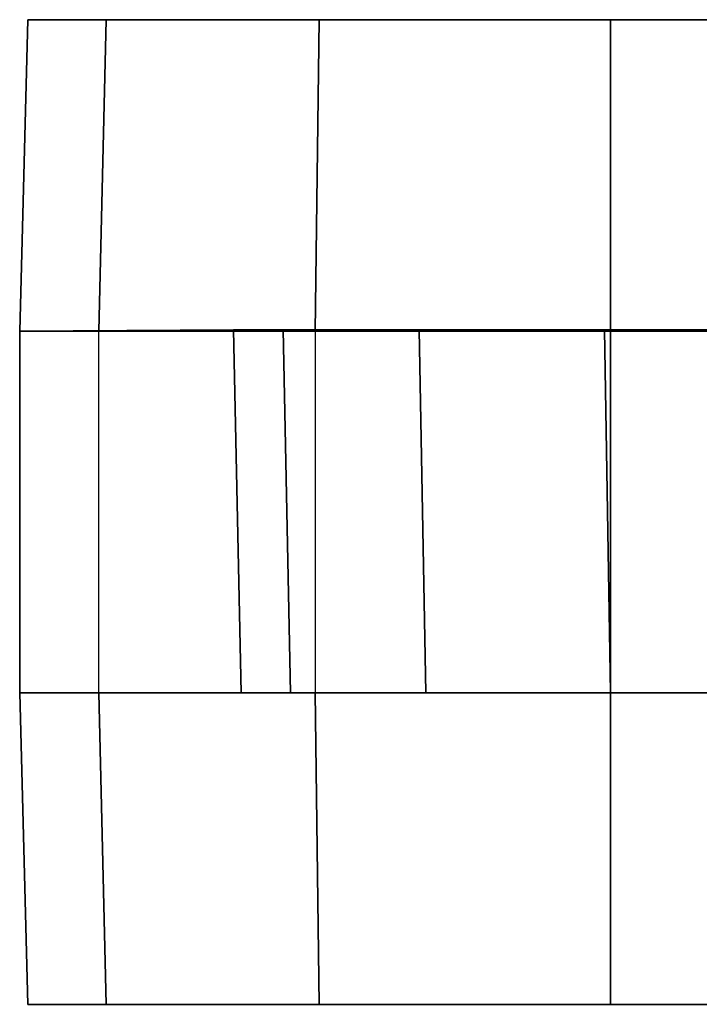
# Model space of a CAD drawing. Units: inches. Extents: x -14 to 308, y -204 to 186.
# Drawn here: x 71 to 73, y 70 to 72 of the extents above; entities that cross this region are included whole.
import ezdxf

# ---------------------------------------------------------------- set-up
doc = ezdxf.new("R2010")
doc.units = ezdxf.units.IN
doc.header["$MEASUREMENT"] = 0
doc.layers.add('SEAT-CASTER', color=5, linetype='Continuous')

# ---------------------------------------------------------------- blocks, each defined once
blk = doc.blocks.new('1SAYL_STOOL_UPHSMIDBCK_ARMS_1T')
at = {"layer": 'SEAT-CASTER'}
for points in [[(-12.356, -7.2737, 1.8), (-12.3414, -6.6412, 1.7915), (-12.4999, -6.6412, 1.1998), (-12.5168, -7.2737, 1.2)], [(-12.5168, -7.2737, 1.2), (-12.4999, -6.6412, 1.1998), (-12.3414, -6.6412, 0.6081), (-12.356, -7.2737, 0.6)], [(-10.2917, -6.6412, 1.7915), (-12.4999, -6.6412, 1.1998), (-12.3414, -6.6412, 1.7915), (-10.7249, -6.6412, 2.2246)], [(-10.2917, -6.6412, 1.7915), (-10.1332, -6.6412, 1.1998), (-12.3414, -6.6412, 0.6081), (-12.4999, -6.6412, 1.1998)], [(-11.9168, -7.2737, 2.2392), (-11.9082, -6.6412, 2.2246), (-12.3414, -6.6412, 1.7915), (-12.356, -7.2737, 1.8)], [(-12.356, -7.2737, 0.6), (-12.3414, -6.6412, 0.6081), (-11.9082, -6.6412, 0.175), (-11.9168, -7.2737, 0.1608)], [(-11.3166, -6.6412, 2.3831), (-10.7249, -6.6412, 2.2246), (-12.3414, -6.6412, 1.7915), (-11.9082, -6.6412, 2.2246)], [(-10.2917, -6.6412, 0.6081), (-11.9082, -6.6412, 0.175), (-12.3414, -6.6412, 0.6081), (-10.1332, -6.6412, 1.1998)], [(-11.3168, -7.2737, 2.4), (-11.3166, -6.6412, 2.3831), (-11.9082, -6.6412, 2.2246), (-11.9168, -7.2737, 2.2392)], [(-11.9168, -7.2737, 0.1608), (-11.9082, -6.6412, 0.175), (-11.3166, -6.6412, 0.0164), (-11.3168, -7.2737, 0)], [(-10.2917, -6.6412, 0.6081), (-10.7249, -6.6412, 0.175), (-11.3166, -6.6412, 0.0164), (-11.9082, -6.6412, 0.175)], [(-10.7168, -7.2737, 2.2392), (-10.7249, -6.6412, 2.2246), (-11.3166, -6.6412, 2.3831), (-11.3168, -7.2737, 2.4)], [(-11.3168, -7.2737, 0), (-11.3166, -6.6412, 0.0164), (-10.7249, -6.6412, 0.175), (-10.7168, -7.2737, 0.1608)], [(-12.0668, -8.0087, 1.2), (-12.5168, -8.0087, 1.2), (-12.5168, -7.2737, 1.2), (-12.0826, -7.2712, 1.2)], [(-12.5168, -7.2737, 1.2), (-12.356, -7.2737, 0.6), (-11.9816, -7.2712, 0.823), (-12.0826, -7.2712, 1.2)], [(-12.356, -7.2737, 1.8), (-12.5168, -7.2737, 1.2), (-12.0826, -7.2712, 1.2), (-11.9816, -7.2712, 1.577)], [(-12.5168, -7.2737, 1.2), (-12.5168, -8.0087, 1.2), (-12.356, -8.0087, 1.8), (-12.356, -7.2737, 1.8)], [(-12.356, -7.2737, 0.6), (-11.9168, -7.2737, 0.1608), (-11.7055, -7.2712, 0.5469), (-11.9816, -7.2712, 0.823)], [(-11.9168, -7.2737, 2.2392), (-12.356, -7.2737, 1.8), (-11.9816, -7.2712, 1.577), (-11.7055, -7.2712, 1.8531)], [(-12.356, -8.0087, 1.8), (-12.356, -7.2737, 1.8), (-11.9168, -7.2737, 2.2392), (-11.9168, -8.0087, 2.2392)], [(-12.0668, -8.0087, 1.2), (-12.0826, -7.2712, 1.2), (-11.9816, -7.2712, 0.823), (-11.9663, -8.0087, 0.825)], [(-11.6918, -8.0087, 0.5505), (-11.9663, -8.0087, 0.825), (-11.9816, -7.2712, 0.823), (-11.7055, -7.2712, 0.5469)], [(-11.9168, -7.2737, 0.1608), (-11.3168, -7.2737, 0), (-11.3285, -7.2712, 0.4459), (-11.7055, -7.2712, 0.5469)], [(-11.3168, -7.2737, 2.4), (-11.9168, -7.2737, 2.2392), (-11.7055, -7.2712, 1.8531), (-11.3285, -7.2712, 1.9541)], [(-11.9168, -7.2737, 2.2392), (-11.9168, -8.0087, 2.2392), (-11.3168, -8.0087, 2.4), (-11.3168, -7.2737, 2.4)], [(-11.6918, -8.0087, 0.5505), (-11.7055, -7.2712, 0.5469), (-11.3285, -7.2712, 0.4459), (-11.3168, -8.0087, 0.45)], [(-10.9418, -8.0087, 0.5505), (-11.3168, -8.0087, 0.45), (-11.3285, -7.2712, 0.4459), (-10.9515, -7.2712, 0.5469)], [(-11.3168, -7.2737, 0), (-10.7168, -7.2737, 0.1608), (-10.9515, -7.2712, 0.5469), (-11.3285, -7.2712, 0.4459)], [(-10.7168, -7.2737, 2.2392), (-11.3168, -7.2737, 2.4), (-11.3285, -7.2712, 1.9541), (-10.9515, -7.2712, 1.8531)], [(-11.3168, -7.2737, 2.4), (-11.3168, -8.0087, 2.4), (-10.7168, -8.0087, 2.2392), (-10.7168, -7.2737, 2.2392)], [(-11.9663, -8.0087, 0.825), (-12.356, -8.0087, 0.6), (-12.5168, -8.0087, 1.2), (-12.0668, -8.0087, 1.2)], [(-12.0668, -8.0087, 1.2), (-12.5168, -8.0087, 1.2), (-12.356, -8.0087, 1.8), (-11.9663, -8.0087, 1.575)], [(-12.356, -8.0087, 0.6), (-12.3414, -8.6412, 0.6081), (-12.4999, -8.6412, 1.1998), (-12.5168, -8.0087, 1.2)], [(-12.5168, -8.0087, 1.2), (-12.4999, -8.6412, 1.1998), (-12.3414, -8.6412, 1.7915), (-12.356, -8.0087, 1.8)], [(-11.6918, -8.0087, 0.5505), (-11.9168, -8.0087, 0.1608), (-12.356, -8.0087, 0.6), (-11.9663, -8.0087, 0.825)], [(-11.9663, -8.0087, 1.575), (-12.356, -8.0087, 1.8), (-11.9168, -8.0087, 2.2392), (-11.6918, -8.0087, 1.8495)], [(-11.9168, -8.0087, 0.1608), (-11.9082, -8.6412, 0.175), (-12.3414, -8.6412, 0.6081), (-12.356, -8.0087, 0.6)], [(-12.356, -8.0087, 1.8), (-12.3414, -8.6412, 1.7915), (-11.9082, -8.6412, 2.2246), (-11.9168, -8.0087, 2.2392)], [(-11.3168, -8.0087, 0.45), (-11.3168, -8.0087, 0), (-11.9168, -8.0087, 0.1608), (-11.6918, -8.0087, 0.5505)], [(-11.6918, -8.0087, 1.8495), (-11.9168, -8.0087, 2.2392), (-11.3168, -8.0087, 2.4), (-11.3168, -8.0087, 1.95)], [(-11.3168, -8.0087, 0), (-11.3166, -8.6412, 0.0164), (-11.9082, -8.6412, 0.175), (-11.9168, -8.0087, 0.1608)], [(-11.9168, -8.0087, 2.2392), (-11.9082, -8.6412, 2.2246), (-11.3166, -8.6412, 2.3831), (-11.3168, -8.0087, 2.4)], [(-10.9418, -8.0087, 0.5505), (-10.7168, -8.0087, 0.1608), (-11.3168, -8.0087, 0), (-11.3168, -8.0087, 0.45)], [(-11.3168, -8.0087, 1.95), (-11.3168, -8.0087, 2.4), (-10.7168, -8.0087, 2.2392), (-10.9418, -8.0087, 1.8495)], [(-10.7168, -8.0087, 0.1608), (-10.7249, -8.6412, 0.175), (-11.3166, -8.6412, 0.0164), (-11.3168, -8.0087, 0)], [(-11.3168, -8.0087, 2.4), (-11.3166, -8.6412, 2.3831), (-10.7249, -8.6412, 2.2246), (-10.7168, -8.0087, 2.2392)], [(-12.3414, -8.6412, 1.7915), (-12.4999, -8.6412, 1.1998), (-10.2917, -8.6412, 1.7915), (-10.7249, -8.6412, 2.2246)], [(-12.3414, -8.6412, 0.6081), (-10.1332, -8.6412, 1.1998), (-10.2917, -8.6412, 1.7915), (-12.4999, -8.6412, 1.1998)], [(-12.3414, -8.6412, 1.7915), (-10.7249, -8.6412, 2.2246), (-11.3166, -8.6412, 2.3831), (-11.9082, -8.6412, 2.2246)], [(-12.3414, -8.6412, 0.6081), (-11.9082, -8.6412, 0.175), (-10.2917, -8.6412, 0.6081), (-10.1332, -8.6412, 1.1998)], [(-11.3166, -8.6412, 0.0164), (-10.7249, -8.6412, 0.175), (-10.2917, -8.6412, 0.6081), (-11.9082, -8.6412, 0.175)]]:
    blk.add_3dface(points, dxfattribs=at)

msp = doc.modelspace()

# ---------------------------------------------------------------- block references
msp.add_blockref('1SAYL_STOOL_UPHSMIDBCK_ARMS_1T', (83.7682, 78.8029))

doc.saveas('drawing.dxf')
